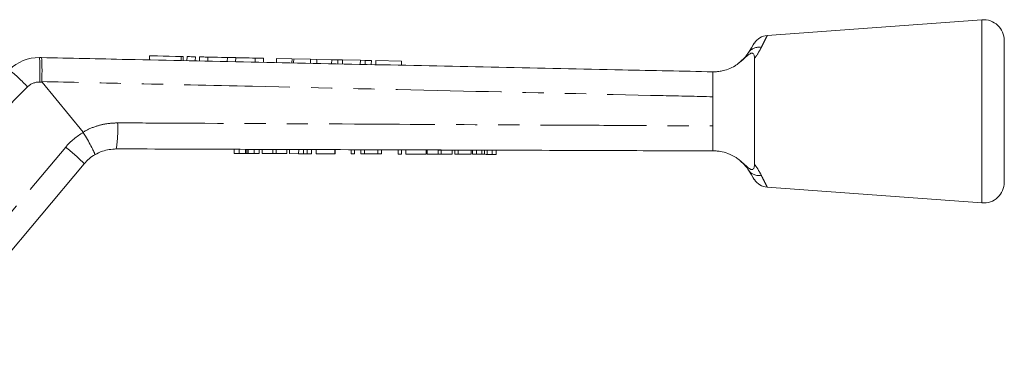
# Model space of a CAD drawing. Units: millimetres. Extents: x 144 to 263, y 92 to 254.
# Drawn here: x 203 to 263, y 233 to 254 of the extents above; entities that cross this region are included whole.
import ezdxf

# ---------------------------------------------------------------- set-up
doc = ezdxf.new("R2010")
doc.units = ezdxf.units.MM
doc.linetypes.add('PHANTOM', pattern=[12.7, 6.35, -1.27, 1.27, -1.27, 1.27, -1.27])

msp = doc.modelspace()

# ---------------------------------------------------------------- linework, layer by layer
at = {"color": 7, "linetype": 'Continuous', "lineweight": 15}
for p, q in [((261.231, 253.906), (248.337, 252.962)), ((262.572, 248.406), (262.572, 252.659)), ((204.639, 251.633), (204.753, 251.631)), ((211.245, 251.741), (211.24, 251.494)), ((213.26, 251.452), (213.266, 251.698)), ((213.496, 251.693), (213.49, 251.447)), ((213.996, 251.682), (213.99, 251.436)), ((214.246, 251.677), (214.24, 251.431)), ((214.745, 251.666), (214.74, 251.42)), ((215.919, 251.641), (215.914, 251.396)), ((216.419, 251.63), (216.414, 251.385)), ((217.593, 251.605), (217.587, 251.36)), ((218.093, 251.594), (218.087, 251.35)), ((218.872, 251.578), (218.866, 251.333)), ((219.801, 251.558), (218.872, 251.578)), ((219.801, 251.558), (219.796, 251.314)), ((219.9, 251.556), (219.894, 251.312)), ((220.907, 251.534), (219.9, 251.556)), ((220.907, 251.534), (220.902, 251.29)), ((221.289, 251.526), (220.907, 251.534)), ((221.289, 251.526), (221.284, 251.282)), ((222.183, 251.507), (221.289, 251.526)), ((222.183, 251.507), (222.177, 251.264)), ((222.557, 251.499), (222.183, 251.507)), ((222.557, 251.499), (222.551, 251.256)), ((222.841, 251.492), (222.557, 251.499)), ((222.841, 251.492), (222.836, 251.25)), ((223.907, 251.47), (222.841, 251.492)), ((223.907, 251.47), (223.901, 251.227)), ((224.191, 251.464), (223.907, 251.47)), ((224.191, 251.464), (224.186, 251.221)), ((224.565, 251.455), (224.191, 251.464)), ((224.565, 251.455), (224.56, 251.213)), ((224.832, 251.45), (224.827, 251.208)), ((226.37, 251.417), (224.832, 251.45)), ((226.37, 251.417), (226.365, 251.175)), ((207.259, 247.149), (204.793, 250.164)), ((245.072, 249.282), (245.072, 247.531)), ((262.572, 244.153), (262.572, 248.406)), ((207.264, 247.143), (207.259, 247.149)), ((216.321, 245.877), (216.322, 246.127)), ((216.322, 246.127), (216.636, 246.126)), ((216.635, 245.876), (216.636, 246.126)), ((216.636, 246.126), (217.004, 246.125)), ((217.003, 245.875), (217.004, 246.125)), ((217.077, 245.875), (217.078, 246.125)), ((217.159, 245.875), (217.16, 246.125)), ((217.16, 246.125), (217.525, 246.123)), ((217.524, 245.873), (217.525, 246.123)), ((217.525, 246.123), (217.835, 246.122)), ((217.834, 245.872), (217.835, 246.122)), ((218, 245.872), (218.001, 246.122)), ((218.001, 246.122), (218.648, 246.119)), ((218.648, 245.869), (218.648, 246.119)), ((218.648, 246.119), (218.842, 246.119)), ((218.841, 245.869), (218.842, 246.119)), ((218.842, 246.119), (219.49, 246.117)), ((219.489, 245.867), (219.49, 246.117)), ((219.654, 245.866), (219.655, 246.116)), ((219.655, 246.116), (220.2, 246.114)), ((220.199, 245.864), (220.2, 246.114)), ((220.481, 245.863), (220.482, 246.113)), ((220.713, 245.862), (220.714, 246.112)), ((220.962, 245.861), (220.963, 246.111)), ((221.244, 245.86), (221.245, 246.11)), ((221.245, 246.11), (222.373, 246.107)), ((222.372, 245.857), (222.373, 246.107)), ((222.373, 246.107), (222.399, 246.106)), ((222.398, 245.856), (222.399, 246.106)), ((223.347, 245.853), (223.348, 246.103)), ((223.348, 246.103), (223.553, 246.103)), ((223.552, 245.853), (223.553, 246.103)), ((223.936, 245.851), (223.937, 246.101)), ((223.937, 246.101), (224.156, 246.1)), ((224.155, 245.85), (224.156, 246.1)), ((224.156, 246.1), (224.963, 246.098)), ((224.962, 245.848), (224.963, 246.098)), ((224.963, 246.098), (225.168, 246.097)), ((225.167, 245.847), (225.168, 246.097)), ((226.167, 245.844), (226.168, 246.094)), ((226.168, 246.094), (226.373, 246.093)), ((226.372, 245.843), (226.373, 246.093)), ((226.629, 245.842), (226.63, 246.092)), ((226.63, 246.092), (227.86, 246.088)), ((227.859, 245.838), (227.86, 246.088)), ((227.923, 245.837), (227.924, 246.087)), ((227.924, 246.087), (228.571, 246.085)), ((228.571, 245.835), (228.571, 246.085)), ((228.571, 246.085), (228.765, 246.085)), ((228.764, 245.835), (228.765, 246.085)), ((228.765, 246.085), (229.413, 246.082)), ((229.412, 245.832), (229.413, 246.082)), ((229.577, 245.832), (229.578, 246.082)), ((229.578, 246.082), (229.783, 246.081)), ((229.783, 245.831), (229.783, 246.081)), ((229.783, 246.081), (230.553, 246.078)), ((230.552, 245.828), (230.553, 246.078)), ((230.629, 245.828), (230.63, 246.078)), ((230.63, 246.078), (230.877, 246.077)), ((230.876, 245.827), (230.877, 246.077)), ((230.877, 246.077), (231.204, 246.076)), ((231.203, 245.826), (231.204, 246.076)), ((231.361, 245.826), (231.362, 246.076)), ((231.52, 245.825), (231.521, 246.075)), ((231.521, 246.075), (231.818, 246.074)), ((231.817, 245.824), (231.818, 246.074)), ((231.818, 246.074), (232.065, 246.073)), ((232.065, 245.823), (232.065, 246.073)), ((216.321, 245.877), (216.635, 245.876)), ((216.635, 245.876), (217.003, 245.875)), ((217.159, 245.875), (217.524, 245.873)), ((217.524, 245.873), (217.834, 245.872)), ((218, 245.872), (218.648, 245.869)), ((218.648, 245.869), (218.841, 245.869)), ((218.841, 245.869), (219.489, 245.867)), ((219.654, 245.866), (220.199, 245.864)), ((221.244, 245.86), (222.372, 245.857)), ((222.372, 245.857), (222.398, 245.856)), ((223.347, 245.853), (223.552, 245.853)), ((223.936, 245.851), (224.155, 245.85)), ((224.155, 245.85), (224.962, 245.848)), ((224.962, 245.848), (225.167, 245.847)), ((226.167, 245.844), (226.372, 245.843)), ((226.629, 245.842), (227.859, 245.838)), ((227.923, 245.837), (228.571, 245.835)), ((228.571, 245.835), (228.764, 245.835)), ((228.764, 245.835), (229.412, 245.832)), ((229.577, 245.832), (229.783, 245.831)), ((229.783, 245.831), (230.552, 245.828)), ((230.629, 245.828), (230.876, 245.827)), ((230.876, 245.827), (231.203, 245.826)), ((231.52, 245.825), (231.817, 245.824)), ((231.817, 245.824), (232.065, 245.823)), ((207.32, 245.259), (197.015, 232.978)), ((248.337, 243.85), (261.231, 242.906))]:
    msp.add_line(p, q, dxfattribs=at)
at = {"color": 8, "linetype": 'PHANTOM', "lineweight": 0}
for p, q in [((261.231, 248.406), (261.231, 253.906)), ((213.146, 251.7), (213.141, 251.454)), ((204.793, 250.164), (204.647, 250.167)), ((203.919, 249.874), (195.984, 241.939)), ((261.231, 242.906), (261.231, 248.406)), ((195.906, 233.975), (206.211, 246.256))]:
    msp.add_line(p, q, dxfattribs=at)
at = {"color": 7, "linetype": 'Continuous', "lineweight": 15, "flags": 128}
for points in [[(247.208, 251.937), (247.382, 252.21), (247.501, 252.396), (247.561, 252.49), (247.569, 252.502)], [(211.245, 251.741), (211.302, 251.74), (211.467, 251.737), (211.726, 251.731), (212.055, 251.724), (212.423, 251.716), (212.798, 251.708), (213.146, 251.7)], [(213.146, 251.7), (213.218, 251.699), (213.259, 251.698), (213.266, 251.698)], [(213.496, 251.693), (213.515, 251.693), (213.569, 251.691), (213.65, 251.69), (213.746, 251.688), (213.841, 251.686), (213.922, 251.684), (213.977, 251.683), (213.996, 251.682)], [(214.246, 251.677), (214.265, 251.676), (214.319, 251.675), (214.4, 251.674), (214.496, 251.672), (214.591, 251.669), (214.672, 251.668), (214.726, 251.667), (214.745, 251.666)], [(214.745, 251.666), (214.79, 251.665), (214.917, 251.662), (215.108, 251.658), (215.332, 251.654), (215.557, 251.649), (215.747, 251.645), (215.874, 251.642), (215.919, 251.641)], [(215.919, 251.641), (215.938, 251.641), (215.992, 251.639), (216.073, 251.638), (216.169, 251.636), (216.265, 251.634), (216.346, 251.632), (216.4, 251.631), (216.419, 251.63)], [(216.419, 251.63), (216.464, 251.629), (216.591, 251.627), (216.781, 251.622), (217.006, 251.618), (217.23, 251.613), (217.421, 251.609), (217.548, 251.606), (217.593, 251.605)], [(217.593, 251.605), (217.612, 251.605), (217.666, 251.604), (217.747, 251.602), (217.843, 251.6), (217.938, 251.598), (218.019, 251.596), (218.073, 251.595), (218.093, 251.594)], [(247.569, 244.31), (247.561, 244.321), (247.501, 244.416), (247.382, 244.602), (247.208, 244.875)]]:
    msp.add_lwpolyline(points, dxfattribs=at)
at = {"color": 7, "linetype": 'Continuous', "lineweight": 15}
for centre, radius, start, end in [((261.322, 252.659), 1.25, 0, 94.18734), ((248.412, 251.965), 1, 94.32693, 147.48656), ((204.586, 249.134), 2.5, 88.79214, 135), ((209.235, 243.652), 2.5, 120.56097, 140), ((248.412, 244.847), 1, 212.51344, 265.67947), ((261.322, 244.153), 1.25, 265.81266, 0)]:
    msp.add_arc(centre, radius, start, end, dxfattribs=at)
at = {"color": 8, "linetype": 'PHANTOM', "lineweight": 0}
for centre, radius, start, end in [((247.835, 251.485), 0.773, 79.31182, 144.24044), ((190.931, 250.817), 13.732, 357.28657, 3.40869), ((195.954, 242.442), 10.894, 43.01814, 50.94591), ((204.626, 249.167), 1, 88.79214, 135), ((209.275, 243.685), 4, 120.18501, 140), ((201.892, 247.339), 7.446, 350.82824, 2.88896), ((199.503, 237.685), 10.884, 44.09534, 51.951), ((247.835, 245.326), 0.773, 215.75946, 280.6878)]:
    msp.add_arc(centre, radius, start, end, dxfattribs=at)
for points, knots in [([(248.337, 252.958), (248.333, 252.95), (248.325, 252.935), (248.248, 252.782), (248.135, 252.557), (248.029, 252.345), (247.979, 252.245)], [0, 0, 0, 0, 0.253055, 0.506676, 0.767257, 1, 1, 1, 1]), ([(247.979, 252.245), (247.898, 252.091), (247.788, 251.883), (247.617, 251.645), (247.572, 251.582)], [0, 0, 0, 0, 0.73663, 1, 1, 1, 1]), ([(245.072, 249.282), (244.074, 249.305), (239.082, 249.419), (229.868, 249.629), (219.162, 249.871), (210.724, 250.061), (206.507, 250.156), (204.78, 250.195)], [0, 0, 0, 0, 0.074342, 0.371709, 0.686017, 0.871464, 1, 1, 1, 1]), ([(207.259, 247.149), (207.259, 247.149), (207.482, 247.308), (207.951, 247.491), (208.649, 247.685), (209.1, 247.704), (209.329, 247.714)], [0, 0, 0, 0, 0.000015, 0.377937, 0.684529, 1, 1, 1, 1]), ([(209.329, 247.714), (210.327, 247.709), (215.32, 247.685), (223.774, 247.642), (232.688, 247.596), (239.61, 247.56), (243.071, 247.542), (245.072, 247.531)], [0, 0, 0, 0, 0.083811, 0.419053, 0.709526, 0.832023, 1, 1, 1, 1]), ([(247.572, 245.23), (247.617, 245.167), (247.788, 244.929), (247.898, 244.721), (247.979, 244.567)], [0, 0, 0, 0, 0.263369, 1, 1, 1, 1]), ([(247.979, 244.567), (248.002, 244.521), (248.091, 244.343), (248.219, 244.088), (248.311, 243.906), (248.347, 243.834), (248.337, 243.852), (248.337, 243.854)], [0, 0, 0, 0, 0.1037304, 0.4035804, 0.7145853, 0.9796311, 1, 1, 1, 1])]:
    msp.add_open_spline(points, degree=3, knots=knots, dxfattribs=at)
at = {"color": 7, "linetype": 'Continuous', "lineweight": 15}
for points, knots in [([(247.572, 251.582), (247.568, 251.653), (247.561, 251.758), (247.512, 251.857), (247.464, 251.897), (247.41, 251.907), (247.357, 251.896), (247.291, 251.865), (247.155, 251.769), (246.929, 251.545), (246.703, 251.365), (246.563, 251.253)], [0, 0, 0, 0, 0.176112, 0.262405, 0.329695, 0.36873, 0.408129, 0.441751, 0.496959, 0.687092, 1, 1, 1, 1]), ([(246.613, 251.295), (246.753, 251.414), (246.903, 251.541), (247.088, 251.76), (247.151, 251.852), (247.208, 251.937)], [0, 0, 0, 0, 0.508128, 0.546958, 1, 1, 1, 1]), ([(204.78, 250.195), (204.783, 250.363), (204.788, 250.698), (204.787, 251.136), (204.778, 251.461), (204.766, 251.604), (204.757, 251.63), (204.753, 251.631), (204.753, 251.631)], [0, 0, 0, 0, 0.220728, 0.441454, 0.662189, 0.882939, 0.984528, 1, 1, 1, 1]), ([(204.753, 251.631), (206.473, 251.595), (213.15, 251.454), (224.783, 251.209), (236.502, 250.962), (243.265, 250.819), (245.072, 250.781)], [0, 0, 0, 0, 0.128003, 0.49678, 0.865557, 1, 1, 1, 1]), ([(247.572, 245.23), (247.572, 245.368), (247.572, 245.692), (247.572, 246.281), (247.572, 246.98), (247.572, 247.721), (247.572, 248.481), (247.572, 249.238), (247.572, 249.973), (247.572, 250.661), (247.572, 251.196), (247.572, 251.481), (247.572, 251.582)], [0, 0, 0, 0, 0.080001, 0.187641, 0.29528, 0.402928, 0.510575, 0.6182, 0.725825, 0.833449, 0.941073, 1, 1, 1, 1]), ([(245.072, 250.781), (245.073, 250.781), (245.076, 250.781), (245.133, 250.78), (245.308, 250.786), (245.602, 250.822), (245.994, 250.932), (246.332, 251.095), (246.51, 251.217), (246.563, 251.253)], [0, 0, 0, 0, 0.029739, 0.154087, 0.277693, 0.453074, 0.677141, 0.903375, 1, 1, 1, 1]), ([(245.072, 250.781), (245.072, 250.76), (245.072, 250.717), (245.072, 250.439), (245.072, 250.133), (245.072, 249.781), (245.072, 249.481), (245.072, 249.282)], [0, 0, 0, 0, 0.237742, 0.48926, 0.61829, 0.747581, 1, 1, 1, 1]), ([(204.78, 250.195), (204.781, 250.19), (204.782, 250.18), (204.788, 250.17), (204.792, 250.165), (204.793, 250.164)], [0, 0, 0, 0, 0.388395, 0.901304, 1, 1, 1, 1]), ([(207.264, 247.143), (207.349, 246.997), (207.519, 246.706), (207.737, 246.311), (207.894, 246.005), (207.964, 245.846), (207.969, 245.808), (207.964, 245.805), (207.964, 245.805)], [0, 0, 0, 0, 0.213916, 0.42783, 0.641743, 0.855687, 0.990001, 1, 1, 1, 1]), ([(245.072, 247.531), (245.072, 247.332), (245.072, 247.032), (245.072, 246.679), (245.072, 246.373), (245.072, 246.095), (245.072, 246.052), (245.072, 246.031)], [0, 0, 0, 0, 0.252417, 0.381702, 0.510729, 0.762241, 1, 1, 1, 1]), ([(209.243, 246.152), (208.96, 246.128), (208.509, 246.09), (208.111, 245.882), (207.964, 245.805)], [0, 0, 0, 0, 0.6285554, 1, 1, 1, 1]), ([(245.072, 246.031), (243.042, 246.038), (236.056, 246.061), (224.113, 246.102), (214.2, 246.135), (209.243, 246.152)], [0, 0, 0, 0, 0.169951, 0.584976, 1, 1, 1, 1]), ([(217.004, 246.125), (217.018, 246.125), (217.044, 246.125), (217.068, 246.125), (217.078, 246.125)], [0, 0, 0, 0, 0.560001, 1, 1, 1, 1]), ([(217.078, 246.125), (217.093, 246.125), (217.12, 246.125), (217.147, 246.125), (217.16, 246.125)], [0, 0, 0, 0, 0.559993, 1, 1, 1, 1]), ([(220.2, 246.114), (220.253, 246.114), (220.348, 246.114), (220.441, 246.113), (220.482, 246.113)], [0, 0, 0, 0, 0.560203, 1, 1, 1, 1]), ([(220.482, 246.113), (220.531, 246.113), (220.618, 246.113), (220.684, 246.112), (220.714, 246.112)], [0, 0, 0, 0, 0.559661, 1, 1, 1, 1]), ([(220.714, 246.112), (220.763, 246.112), (220.862, 246.112), (220.946, 246.112), (220.957, 246.111), (220.963, 246.111)], [0, 0, 0, 0, 0.279536, 0.559696, 1, 1, 1, 1]), ([(231.204, 246.076), (231.234, 246.076), (231.287, 246.076), (231.339, 246.076), (231.362, 246.076)], [0, 0, 0, 0, 0.5600011, 1, 1, 1, 1]), ([(231.362, 246.076), (231.392, 246.076), (231.445, 246.075), (231.497, 246.075), (231.521, 246.075)], [0, 0, 0, 0, 0.560001, 1, 1, 1, 1]), ([(246.563, 245.558), (246.531, 245.581), (246.351, 245.707), (245.992, 245.886), (245.563, 245.997), (245.273, 246.028), (245.114, 246.032), (245.073, 246.031), (245.072, 246.031), (245.072, 246.031)], [0, 0, 0, 0, 0.059311, 0.330818, 0.579984, 0.742041, 0.866773, 0.99234, 1, 1, 1, 1]), ([(217.003, 245.875), (217.018, 245.875), (217.043, 245.875), (217.067, 245.875), (217.077, 245.875)], [0, 0, 0, 0, 0.560001, 1, 1, 1, 1]), ([(217.077, 245.875), (217.092, 245.875), (217.119, 245.875), (217.147, 245.875), (217.159, 245.875)], [0, 0, 0, 0, 0.559994, 1, 1, 1, 1]), ([(220.199, 245.864), (220.252, 245.864), (220.347, 245.864), (220.44, 245.863), (220.481, 245.863)], [0, 0, 0, 0, 0.560203, 1, 1, 1, 1]), ([(220.481, 245.863), (220.53, 245.863), (220.617, 245.863), (220.684, 245.862), (220.713, 245.862)], [0, 0, 0, 0, 0.559661, 1, 1, 1, 1]), ([(220.713, 245.862), (220.762, 245.862), (220.861, 245.862), (220.945, 245.861), (220.956, 245.861), (220.962, 245.861)], [0, 0, 0, 0, 0.279536, 0.559696, 1, 1, 1, 1]), ([(231.203, 245.826), (231.233, 245.826), (231.286, 245.826), (231.338, 245.826), (231.361, 245.826)], [0, 0, 0, 0, 0.5600011, 1, 1, 1, 1]), ([(231.361, 245.826), (231.391, 245.826), (231.444, 245.825), (231.496, 245.825), (231.52, 245.825)], [0, 0, 0, 0, 0.5600011, 1, 1, 1, 1]), ([(246.563, 245.558), (246.684, 245.464), (246.867, 245.321), (247.079, 245.114), (247.217, 244.994), (247.322, 244.931), (247.377, 244.91), (247.428, 244.906), (247.483, 244.925), (247.544, 245), (247.569, 245.113), (247.571, 245.206), (247.572, 245.23)], [0, 0, 0, 0, 0.265528, 0.399952, 0.53189, 0.573376, 0.607158, 0.640958, 0.688746, 0.773176, 0.941468, 1, 1, 1, 1]), ([(247.208, 244.875), (247.153, 244.961), (247.044, 245.128), (246.819, 245.336), (246.71, 245.438)], [0, 0, 0, 0, 0.511662, 1, 1, 1, 1])]:
    msp.add_open_spline(points, degree=3, knots=knots, dxfattribs=at)

doc.saveas('drawing.dxf')
